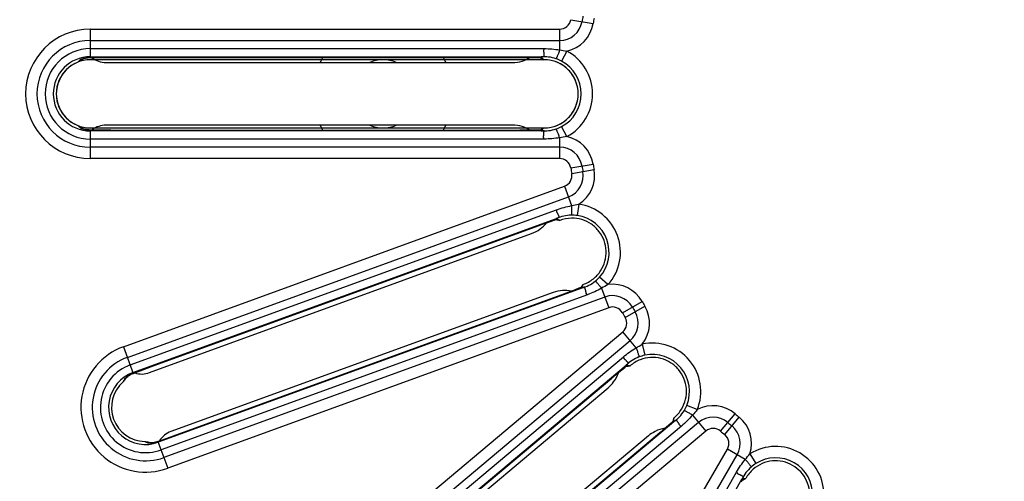
# Model space of a CAD drawing. Units: millimetres. Extents: x 19 to 1660, y 22 to 1169.
# Drawn here: x 413 to 456, y 544 to 564 of the extents above; entities that cross this region are included whole.
import ezdxf

# ---------------------------------------------------------------- set-up
doc = ezdxf.new("R2010")
doc.units = ezdxf.units.MM
doc.linetypes.add('HIDDEN', pattern=[1.905, 1.27, -0.635])
for name, color, linetype in [('03___PRT_ALL_CURVES', 7, 'Continuous'), ('DEFAULT_2', 7, 'HIDDEN'), ('SLD-0', 7, 'Continuous'), ('尺寸线', 7, 'Continuous')]:
    doc.layers.add(name, color=color, linetype=linetype)
doc.styles.add('SLDTEXTSTYLE0', font='TXT', dxfattribs={"width": 0.56})
doc.styles.add('SLDTEXTSTYLE1', font='TXT', dxfattribs={"width": 0.7})
doc.dimstyles.new('SLDDIMSTYLE1', dxfattribs={"dimtxt": 9, "dimasz": 3.302, "dimexe": 0, "dimexo": 0.0625, "dimgap": 2.25, "dimtad": 1, "dimrnd": 1e-09, "dimzin": 12, "dimdsep": 46, "dimtxsty": 'SLDTEXTSTYLE0', "dimblk1": 'NONE', "dimblk2": 'NONE', "dimsah": 1, "dimcen": 0.09, "dimadec": 0, "dimazin": 3, "dimtfac": 1, "dimtofl": 0, "dimtmove": 0, "dimatfit": 3, "dimldrblk": 'NONE', "dimfxl": 0, "dimfrac": 2, "dimtolj": 1, "dimtzin": 12, "dimarcsym": 0})

# ---------------------------------------------------------------- blocks, each defined once
blk = doc.blocks.new('_D_3')
at = {"layer": '尺寸线'}
for p, q in [((437.473, 699.142), (306.476, 699.142)), ((306.559, 692.142), (307.726, 699.142)), ((307.726, 699.142), (308.892, 692.142)), ((306.559, 692.142), (308.892, 692.142)), ((307.726, 455.312), (307.726, 692.142)), ((307.726, 448.312), (306.559, 455.312)), ((308.892, 455.312), (306.559, 455.312)), ((308.892, 455.312), (307.726, 448.312)), ((427.267, 448.312), (306.476, 448.312))]:
    blk.add_line(p, q, dxfattribs=at)
at = {"layer": '尺寸线', "insert": (295.185, 538.118), "char_height": 9, "attachment_point": 1, "rotation": 90, "style": 'SLDTEXTSTYLE1'}
blk.add_mtext('250.83mm [9.88in]', dxfattribs=at)
blk = doc.blocks.new('_NONE')
blk = doc.blocks.new('_D_4')
at = {"layer": '尺寸线'}
for p, q in [((455.982, 653.532), (350.537, 653.532)), ((350.62, 646.532), (351.787, 653.532)), ((351.787, 653.532), (352.954, 646.532)), ((350.62, 646.532), (352.954, 646.532)), ((351.787, 455.312), (351.787, 646.532)), ((351.787, 448.312), (350.62, 455.312)), ((352.954, 455.312), (350.62, 455.312)), ((352.954, 455.312), (351.787, 448.312)), ((426.642, 448.312), (350.537, 448.312))]:
    blk.add_line(p, q, dxfattribs=at)
at = {"layer": '尺寸线', "insert": (339.247, 515.313), "char_height": 9, "attachment_point": 1, "rotation": 90, "style": 'SLDTEXTSTYLE1'}
blk.add_mtext('205.22mm [8.08in]', dxfattribs=at)

msp = doc.modelspace()

# ---------------------------------------------------------------- linework, layer by layer
at = {"layer": '03___PRT_ALL_CURVES', "color": 40, "linetype": 'Continuous', "true_color": 0xffbf00}
for p, q in [((436.142, 562.292), (416.142, 562.292)), ((416.142, 559.292), (436.142, 559.292))]:
    msp.add_line(p, q, dxfattribs=at)
for centre, start, end in [((416.142, 560.792), 90, 270), ((436.142, 560.792), 270, 90)]:
    msp.add_arc(centre, 1.5, start, end, dxfattribs=at)
at = {"layer": 'DEFAULT_2', "color": 251, "linetype": 'HIDDEN', "true_color": 0x6a6a6a}
for start, end in [(67.0804, 112.9196), (247.0804, 292.9196)]:
    msp.add_arc((429.042, 560.792), 1.5, start, end, dxfattribs=at)
at = {"layer": 'SLD-0', "color": 7, "linetype": 'Continuous'}
for p, q in [((416.142, 563.642), (416.142, 562.387)), ((416.142, 563.642), (436.824, 563.642)), ((436.824, 563.642), (436.824, 562.727)), ((437.317, 564.059), (438.303, 563.891)), ((416.142, 563.142), (436.824, 563.142)), ((416.142, 562.784), (436.142, 562.784)), ((415.824, 562.335), (415.869, 562.348)), ((415.869, 562.348), (415.933, 562.363)), ((415.933, 562.363), (416.018, 562.377)), ((416.018, 562.377), (416.127, 562.386)), ((416.127, 562.386), (416.155, 562.387)), ((416.142, 562.425), (436.003, 562.425)), ((416.155, 562.387), (416.142, 562.387)), ((416.155, 562.387), (416.218, 562.389)), ((416.25, 562.39), (416.204, 562.389)), ((416.218, 562.389), (416.594, 562.395)), ((416.594, 562.395), (417.006, 562.397)), ((417.006, 562.397), (435.142, 562.397)), ((417.05, 562.397), (417.05, 562.398)), ((435.076, 562.398), (417.05, 562.398)), ((435.076, 562.397), (435.076, 562.398)), ((435.139, 562.398), (435.076, 562.398)), ((435.142, 562.397), (435.343, 562.397)), ((435.343, 562.397), (435.537, 562.395)), ((435.537, 562.395), (435.718, 562.392)), ((435.718, 562.392), (435.884, 562.389)), ((435.884, 562.389), (435.974, 562.387)), ((437.139, 562.676), (436.905, 562.234)), ((415.628, 562.221), (415.595, 562.189)), ((415.728, 562.267), (415.759, 562.291)), ((415.759, 562.291), (415.813, 562.332)), ((415.798, 562.327), (415.796, 562.326)), ((415.796, 562.326), (415.799, 562.327)), ((415.799, 562.327), (415.824, 562.335)), ((416.83, 562.174), (434.747, 562.174)), ((415.757, 559.295), (415.728, 559.318)), ((434.747, 559.411), (416.83, 559.411)), ((437.139, 558.909), (436.905, 559.351)), ((415.811, 559.254), (415.757, 559.295)), ((415.801, 559.257), (415.796, 559.259)), ((415.833, 559.246), (415.801, 559.257)), ((415.813, 559.253), (415.811, 559.254)), ((415.89, 559.231), (415.833, 559.246)), ((415.973, 559.215), (415.89, 559.231)), ((416.085, 559.201), (415.973, 559.215)), ((416.155, 559.198), (416.085, 559.201)), ((416.142, 559.159), (416.142, 559.198)), ((416.155, 559.198), (416.142, 559.198)), ((416.142, 559.159), (416.142, 557.942)), ((436.003, 559.159), (416.142, 559.159)), ((416.19, 559.197), (416.155, 559.198)), ((416.56, 559.19), (416.19, 559.197)), ((416.972, 559.187), (416.56, 559.19)), ((417.05, 559.187), (416.972, 559.187)), ((417.05, 559.187), (417.05, 559.187)), ((417.05, 559.187), (435.076, 559.187)), ((435.238, 559.188), (435.076, 559.187)), ((435.076, 559.187), (435.076, 559.187)), ((435.412, 559.189), (435.238, 559.188)), ((435.578, 559.19), (435.412, 559.189)), ((435.735, 559.193), (435.578, 559.19)), ((435.881, 559.195), (435.735, 559.193)), ((435.974, 559.198), (435.881, 559.195)), ((436.142, 558.801), (416.142, 558.801)), ((436.824, 558.442), (416.142, 558.442)), ((436.824, 558.858), (436.824, 557.942)), ((436.824, 557.942), (416.142, 557.942)), ((437.317, 557.526), (438.303, 557.694)), ((437.359, 557.286), (438.343, 557.466)), ((417.603, 549.653), (437.039, 556.727)), ((437.039, 556.727), (437.352, 555.867)), ((417.774, 549.183), (437.21, 556.257)), ((437.665, 555.926), (437.596, 555.431)), ((417.897, 548.846), (436.691, 555.686)), ((418.02, 548.509), (436.683, 555.302)), ((418.841, 548.779), (435.883, 554.981)), ((435.88, 554.981), (435.822, 554.959)), ((435.883, 554.981), (436.073, 555.05)), ((436.073, 555.05), (436.255, 555.114)), ((436.255, 555.114), (436.427, 555.174)), ((436.427, 555.174), (436.584, 555.227)), ((436.584, 555.227), (436.669, 555.256)), ((418.752, 548.508), (435.589, 554.636)), ((435.822, 554.959), (418.882, 548.794)), ((435.822, 554.959), (435.822, 554.959)), ((438.953, 552.386), (438.583, 552.721)), ((437.8, 552.233), (419.137, 545.44)), ((438.053, 551.944), (419.259, 545.103)), ((436.534, 552.04), (419.697, 545.912)), ((436.92, 551.942), (419.907, 545.75)), ((437.072, 551.998), (436.92, 551.942)), ((436.92, 551.942), (436.92, 551.942)), ((437.235, 552.058), (437.072, 551.998)), ((437.39, 552.117), (437.235, 552.058)), ((437.537, 552.173), (437.39, 552.117)), ((437.673, 552.225), (437.537, 552.173)), ((437.76, 552.259), (437.673, 552.225)), ((438.675, 552.231), (438.988, 551.37)), ((438.817, 551.84), (419.382, 544.766)), ((439.594, 551.148), (440.463, 551.643)), ((438.988, 551.37), (419.553, 544.297)), ((439.715, 550.937), (440.578, 551.443)), ((423.762, 537.007), (439.605, 550.301)), ((440.194, 549.6), (439.605, 550.301)), ((424.083, 536.624), (439.927, 549.918)), ((440.468, 549.763), (440.573, 549.275)), ((417.603, 549.653), (418.033, 548.473)), ((424.313, 536.349), (439.634, 549.205)), ((417.92, 548.421), (418.019, 548.467)), ((418.019, 548.467), (418.045, 548.478)), ((418.045, 548.478), (418.033, 548.473)), ((418.045, 548.478), (418.104, 548.501)), ((418.133, 548.513), (418.091, 548.496)), ((418.104, 548.501), (418.455, 548.635)), ((418.455, 548.635), (418.841, 548.779)), ((418.883, 548.794), (418.882, 548.794)), ((424.544, 536.075), (439.758, 548.841)), ((439.272, 548.395), (439.421, 548.518)), ((439.421, 548.518), (439.561, 548.633)), ((439.561, 548.633), (439.691, 548.737)), ((439.691, 548.737), (439.761, 548.793)), ((417.607, 548.141), (417.587, 548.1)), ((417.63, 548.184), (417.607, 548.141)), ((417.655, 548.23), (417.63, 548.184)), ((417.685, 548.219), (417.706, 548.252)), ((417.706, 548.252), (417.743, 548.309)), ((417.731, 548.299), (417.728, 548.297)), ((417.728, 548.297), (417.731, 548.299)), ((417.731, 548.299), (417.752, 548.316)), ((417.752, 548.316), (417.789, 548.343)), ((417.789, 548.343), (417.845, 548.379)), ((417.845, 548.379), (417.92, 548.421)), ((425.224, 536.609), (439.117, 548.266)), ((439.066, 548.224), (425.257, 536.637)), ((439.114, 548.264), (439.066, 548.224)), ((439.067, 548.224), (439.066, 548.224)), ((439.117, 548.266), (439.272, 548.395)), ((425.233, 536.324), (438.958, 547.841)), ((442.889, 546.878), (442.426, 547.066)), ((441.858, 546.339), (426.643, 533.573)), ((442.948, 546.318), (427.104, 533.024)), ((441.741, 546.288), (441.631, 546.193)), ((441.811, 546.35), (441.741, 546.288)), ((442.681, 546.636), (443.269, 545.935)), ((443.914, 545.933), (444.562, 546.695)), ((444.101, 545.777), (444.739, 546.547)), ((442.194, 546.154), (426.874, 533.298)), ((443.269, 545.935), (427.425, 532.641)), ((441.254, 545.869), (441.13, 545.765)), ((441.386, 545.982), (441.254, 545.869)), ((441.513, 546.09), (441.386, 545.982)), ((441.631, 546.193), (441.513, 546.09)), ((418.729, 545.436), (418.694, 545.448)), ((418.794, 545.417), (418.729, 545.436)), ((418.876, 545.422), (418.817, 545.417)), ((418.959, 545.434), (418.876, 545.422)), ((419.069, 545.46), (418.959, 545.434)), ((419.136, 545.481), (419.069, 545.46)), ((419.136, 545.481), (419.124, 545.476)), ((419.124, 545.476), (419.553, 544.297)), ((419.169, 545.492), (419.136, 545.481)), ((419.519, 545.612), (419.169, 545.492)), ((419.907, 545.75), (419.519, 545.612)), ((419.98, 545.777), (419.981, 545.777)), ((440.734, 545.725), (427.008, 534.208)), ((441.13, 545.765), (427.261, 534.128)), ((441.13, 545.765), (441.13, 545.765)), ((418.783, 545.416), (418.777, 545.416)), ((418.817, 545.417), (418.783, 545.416)), ((418.796, 545.416), (418.794, 545.417)), ((433.874, 527.23), (444.215, 545.142)), ((445.007, 544.684), (444.215, 545.142)), ((434.307, 526.98), (444.648, 544.892)), ((445.209, 544.931), (445.475, 544.508)), ((434.617, 526.801), (444.617, 544.121)), ((434.927, 526.621), (444.858, 543.822)), ((444.83, 543.701), (444.877, 543.777))]:
    msp.add_line(p, q, dxfattribs=at)
for centre, radius, start, end in [((456.568, 560.792), 60.58, 90.21742, 200.28895), ((456.515, 560.792), 60.303, 90.15971, 265.50598), ((456.542, 560.792), 60.251, 274.05808, 265.94192), ((456.542, 560.792), 59.602, 275.42533, 264.57442), ((456.542, 560.792), 58.954, 276.29257, 263.70743), ((456.542, 560.792), 58.841, 278.41302, 261.58698), ((456.542, 560.792), 58.402, 279.04573, 260.95427), ((456.542, 560.792), 49.974, 145, 215), ((456.542, 560.792), 48.974, 145, 215), ((456.542, 560.792), 48.751, 145, 215), ((456.542, 560.792), 48.251, 145, 215), ((456.542, 560.792), 19, 169.6425, 170.3575), ((456.542, 560.792), 18.5, 169.6425, 170.3575), ((416.142, 560.792), 2.85, 90, 270), ((436.824, 564.142), 0.5, 270, 350.3575), ((436.824, 564.142), 1, 270, 350.3575), ((436.824, 564.142), 1.5, 282.119, 350.3575), ((416.142, 560.792), 2.35, 90, 270), ((416.142, 560.792), 1.991, 90, 270), ((416.142, 560.792), 1.633, 90, 270), ((416.137, 561.278), 1.105, 102.8751, 105.1449), ((416.172, 561.125), 1.262, 99.7768, 102.8412), ((416.749, 539.195), 23.2, 91.3453, 91.4988), ((429.042, 560.792), 3.1, 148.7244, 153.3688), ((429.042, 560.792), 3.1, 26.6309, 31.2758), ((435.078, 520.073), 42.325, 89.4791, 89.9179), ((434.746, 563.671), 1.498, 286.4809, 301.1916), ((435.137, 526.454), 35.943, 89.1925, 89.481), ((435.249, 533.709), 28.687, 88.6819, 89.2109), ((435.374, 539.298), 23.098, 88.5167, 88.6753), ((436.142, 560.81), 1.615, 71.127, 94.9205), ((436.142, 560.792), 2.131, 297.9059, 62.0941), ((416.142, 560.792), 1.5, 111.3793, 248.6207), ((417.084, 560.656), 2.137, 130.2526, 132.9438), ((415.565, 562.762), 0.494, 286.2169, 298.2549), ((415.398, 562.681), 0.53, 306.0474, 308.5189), ((434.746, 563.678), 1.504, 270.0465, 286.4063), ((436.128, 560.768), 1.659, 62.0606, 71.1396), ((436.142, 560.792), 1.632, 297.9059, 62.0941), ((417.041, 560.88), 2.072, 225.7512, 229.7911), ((429.042, 560.792), 3.1, 206.6309, 211.2758), ((429.042, 560.792), 3.1, 328.7244, 333.3688), ((434.746, 557.907), 1.504, 73.5937, 89.9535), ((434.746, 557.914), 1.498, 58.8125, 73.5191), ((436.127, 560.819), 1.662, 288.8693, 297.9306), ((415.565, 558.823), 0.494, 62.0836, 73.7862), ((416.145, 560.336), 1.135, 255.4684, 258.2023), ((416.171, 560.458), 1.26, 258.1833, 260.3311), ((416.181, 560.515), 1.318, 260.3155, 260.826), ((416.186, 560.547), 1.35, 260.8409, 267.4276), ((416.19, 560.615), 1.418, 267.3683, 268.0455), ((436.142, 560.774), 1.615, 265.0793, 288.8731), ((436.824, 557.442), 1.5, 9.6425, 77.881), ((436.824, 557.442), 1, 9.6425, 90), ((436.824, 557.442), 0.5, 9.6425, 90), ((456.542, 560.792), 19, 189.6425, 190.3575), ((456.542, 560.792), 18.5, 189.6425, 190.3575), ((436.868, 557.197), 0.5, 290, 10.3575), ((436.868, 557.197), 1, 290, 10.3575), ((456.542, 560.792), 19.5, 189.6425, 190.3575), ((436.868, 557.197), 1.5, 302.119, 10.3575), ((437.372, 553.815), 2.131, 317.9059, 82.0941), ((437.366, 553.832), 1.615, 91.127, 114.9205), ((437.367, 553.788), 1.659, 82.0606, 91.1396), ((437.372, 553.815), 1.632, 317.9059, 82.0941), ((450.299, 515.187), 42.325, 109.4791, 109.9179), ((435.076, 556.043), 1.498, 306.4809, 321.1916), ((448.172, 521.204), 35.943, 109.1925, 109.481), ((445.796, 528.06), 28.687, 108.6819, 109.2109), ((444.003, 533.354), 23.098, 108.5167, 108.6753), ((435.073, 556.049), 1.504, 290.0465, 306.4063), ((437.378, 553.798), 1.615, 285.0793, 308.8731), ((437.349, 553.835), 1.662, 308.8693, 317.9306), ((439.159, 550.901), 1.5, 29.6425, 97.881), ((437.047, 550.627), 1.504, 93.5937, 109.9535), ((437.045, 550.633), 1.498, 78.8125, 93.5191), ((439.159, 550.901), 1, 29.6425, 110), ((456.542, 560.792), 18.5, 209.6425, 210.3575), ((439.159, 550.901), 0.5, 29.6425, 110), ((456.542, 560.792), 19.5, 209.6425, 210.3575), ((439.284, 550.684), 1, 310, 30.3575), ((456.542, 560.792), 19, 209.6425, 210.3575), ((439.284, 550.684), 1.5, 322.119, 30.3575), ((439.284, 550.684), 0.5, 310, 30.3575), ((440.914, 547.679), 2.131, 337.9059, 102.0941), ((418.578, 546.975), 2.85, 110, 290), ((418.578, 546.975), 2.35, 110, 290), ((440.903, 547.693), 1.615, 111.127, 134.9205), ((440.919, 547.652), 1.659, 102.0606, 111.1396), ((440.914, 547.679), 1.632, 337.9059, 102.0941), ((418.578, 546.975), 1.991, 110, 290), ((418.578, 546.975), 1.633, 110, 290), ((426.535, 526.887), 23.2, 111.3453, 111.4988), ((466.274, 515.803), 42.325, 129.4791, 129.9179), ((437.993, 548.988), 1.5, 323.8179, 341.1731), ((462.217, 520.729), 35.943, 129.1925, 129.481), ((457.639, 526.359), 28.687, 128.6819, 129.2109), ((454.143, 530.72), 23.098, 128.5167, 128.6753), ((418.578, 546.975), 1.5, 131.3793, 268.6207), ((417.363, 548.628), 0.494, 306.2169, 318.2549), ((417.233, 548.496), 0.53, 326.0474, 328.5189), ((418.408, 547.429), 1.105, 122.8775, 125.1441), ((418.493, 547.297), 1.262, 119.7779, 122.8434), ((437.991, 548.992), 1.503, 310.0389, 323.7495), ((440.926, 547.666), 1.615, 305.0793, 328.8731), ((440.885, 547.69), 1.662, 328.8693, 337.9306), ((443.591, 545.552), 1.5, 49.6425, 117.881), ((443.591, 545.552), 1, 49.6425, 130), ((456.542, 560.792), 19, 229.6425, 230.3575), ((456.542, 560.792), 18.5, 229.6425, 230.3575), ((443.782, 545.392), 1.5, 342.119, 50.3575), ((441.699, 544.573), 1.503, 116.2505, 129.9611), ((441.696, 544.575), 1.5, 98.831, 116.1821), ((443.591, 545.552), 0.5, 49.6425, 130), ((456.542, 560.792), 19.5, 229.6425, 230.3575), ((443.782, 545.392), 1, 330, 50.3575), ((419.393, 547.364), 2.072, 245.7512, 249.7911), ((418.71, 544.927), 0.494, 82.0836, 93.7862), ((418.737, 546.547), 1.135, 275.4688, 278.2023), ((418.72, 546.671), 1.26, 278.1832, 280.3301), ((418.71, 546.728), 1.319, 280.3145, 280.8252), ((418.704, 546.758), 1.349, 280.8395, 287.4215), ((418.685, 546.822), 1.416, 287.3633, 288.0421), ((443.782, 545.392), 0.5, 330, 50.3575), ((446.342, 543.125), 2.131, 357.9059, 122.0941), ((446.342, 543.125), 1.632, 357.9059, 122.0941), ((446.326, 543.134), 1.615, 131.127, 154.9205), ((446.356, 543.101), 1.659, 122.0606, 131.1396), ((464.573, 531.714), 23.098, 148.5167, 148.6753)]:
    msp.add_arc(centre, radius, start, end, dxfattribs=at)
for centre, major_axis, start_param, end_param in [((416.837, 563.177), (0.712, 0.712), 3.26186, 3.923193), ((416.837, 558.407), (-0.712, 0.712), 5.818096, 6.133682), ((416.837, 558.407), (0.712, -0.712), 2.359993, 2.676503), ((416.837, 558.407), (0.712, -0.712), 2.992089, 3.021077), ((418.416, 549.454), (0.426, 0.913), 3.26186, 3.923193), ((420.047, 544.971), (0.913, -0.426), 2.359993, 3.021077)]:
    msp.add_ellipse(centre, major_axis=major_axis, ratio=0.992433, start_param=start_param, end_param=end_param, dxfattribs=at)
for points, knots in [([(436.142, 562.784), (436.126, 562.759), (436.108, 562.718), (436.114, 562.662), (436.124, 562.625), (436.127, 562.589), (436.128, 562.556), (436.131, 562.527), (436.133, 562.501), (436.132, 562.479), (436.132, 562.459), (436.14, 562.446), (436.146, 562.439), (436.15, 562.434), (436.147, 562.428), (436.137, 562.427), (436.123, 562.425), (436.094, 562.425), (436.054, 562.425), (436.02, 562.425), (436.003, 562.425)], [0, 0, 0, 0, 0.17001, 0.248941, 0.324833, 0.394902, 0.459084, 0.517135, 0.568419, 0.612444, 0.649129, 0.682009, 0.696544, 0.706989, 0.714893, 0.73098, 0.760366, 0.800723, 0.900077, 1, 1, 1, 1]), ([(415.849, 562.345), (415.837, 562.341), (415.799, 562.33), (415.761, 562.317), (415.736, 562.306)], [0, 0, 0, 0, 0.310959, 1, 1, 1, 1]), ([(416.142, 562.387), (416.125, 562.387), (416.063, 562.383), (416.001, 562.376), (415.957, 562.368)], [0, 0, 0, 0, 0.275337, 1, 1, 1, 1]), ([(417.05, 562.398), (416.98, 562.398), (416.713, 562.397), (416.447, 562.394), (416.25, 562.39)], [0, 0, 0, 0, 0.261927, 1, 1, 1, 1]), ([(435.972, 562.387), (435.995, 562.372), (436.04, 562.338), (436.088, 562.309), (436.112, 562.292)], [0, 0, 0, 0, 0.489402, 1, 1, 1, 1]), ([(436.003, 562.425), (436.017, 562.411), (436.044, 562.381), (436.071, 562.352), (436.083, 562.337)], [0, 0, 0, 0, 0.506572, 1, 1, 1, 1]), ([(436.824, 562.727), (436.806, 562.676), (436.78, 562.603), (436.745, 562.511), (436.722, 562.454), (436.703, 562.408), (436.687, 562.372), (436.675, 562.352), (436.668, 562.339), (436.664, 562.338)], [0, 0, 0, 0, 0.383101, 0.552816, 0.700233, 0.821533, 0.913184, 0.972923, 1, 1, 1, 1]), ([(415.736, 562.306), (415.733, 562.304), (415.724, 562.3), (415.716, 562.296), (415.71, 562.292)], [0, 0, 0, 0, 0.298523, 1, 1, 1, 1]), ([(436.083, 562.337), (436.086, 562.333), (436.096, 562.319), (436.106, 562.304), (436.112, 562.292)], [0, 0, 0, 0, 0.261018, 1, 1, 1, 1]), ([(436.629, 559.374), (436.776, 559.424), (437.054, 559.571), (437.382, 559.907), (437.593, 560.328), (437.666, 560.792), (437.593, 561.257), (437.382, 561.678), (437.054, 562.014), (436.776, 562.161), (436.629, 562.211)], [0, 0, 0, 0, 0.125013, 0.250008, 0.375007, 0.5, 0.624993, 0.749992, 0.874987, 1, 1, 1, 1]), ([(415.703, 559.297), (415.708, 559.293), (415.725, 559.284), (415.776, 559.261), (415.824, 559.247), (415.86, 559.237)], [0, 0, 0, 0, 0.124652, 0.331414, 1, 1, 1, 1]), ([(416.142, 559.198), (416.21, 559.196), (416.513, 559.189), (416.816, 559.187), (417.05, 559.187)], [0, 0, 0, 0, 0.226566, 1, 1, 1, 1]), ([(435.076, 559.187), (435.156, 559.187), (435.455, 559.188), (435.753, 559.192), (435.972, 559.197)], [0, 0, 0, 0, 0.266486, 1, 1, 1, 1]), ([(436.115, 559.292), (436.103, 559.284), (436.076, 559.269), (436.04, 559.246), (436.006, 559.221), (435.984, 559.205), (435.972, 559.197)], [0, 0, 0, 0, 0.26646, 0.520799, 0.757477, 1, 1, 1, 1]), ([(436.003, 559.159), (436.024, 559.181), (436.051, 559.21), (436.077, 559.24), (436.083, 559.248)], [0, 0, 0, 0, 0.755946, 1, 1, 1, 1]), ([(436.142, 558.801), (436.126, 558.825), (436.107, 558.867), (436.113, 558.922), (436.123, 558.959), (436.128, 558.995), (436.129, 559.028), (436.131, 559.057), (436.133, 559.084), (436.133, 559.106), (436.133, 559.126), (436.141, 559.139), (436.147, 559.146), (436.151, 559.151), (436.147, 559.157), (436.137, 559.158), (436.123, 559.16), (436.094, 559.16), (436.054, 559.16), (436.02, 559.159), (436.003, 559.159)], [0, 0, 0, 0, 0.170053, 0.248884, 0.324909, 0.395023, 0.459226, 0.517303, 0.568624, 0.612685, 0.649423, 0.682244, 0.696689, 0.707075, 0.71509, 0.731316, 0.760751, 0.801072, 0.90023, 1, 1, 1, 1]), ([(436.824, 558.858), (436.806, 558.908), (436.78, 558.981), (436.745, 559.073), (436.722, 559.131), (436.703, 559.177), (436.687, 559.213), (436.675, 559.233), (436.668, 559.245), (436.664, 559.246)], [0, 0, 0, 0, 0.383109, 0.552823, 0.700235, 0.82153, 0.913176, 0.972916, 1, 1, 1, 1]), ([(437.352, 555.867), (437.352, 555.813), (437.353, 555.735), (437.351, 555.637), (437.349, 555.575), (437.347, 555.525), (437.344, 555.486), (437.339, 555.463), (437.337, 555.449), (437.334, 555.447)], [0, 0, 0, 0, 0.383101, 0.552816, 0.700233, 0.821533, 0.913184, 0.972923, 1, 1, 1, 1]), ([(436.691, 555.686), (436.685, 555.658), (436.682, 555.613), (436.707, 555.563), (436.728, 555.531), (436.744, 555.499), (436.756, 555.468), (436.768, 555.441), (436.779, 555.418), (436.786, 555.396), (436.793, 555.378), (436.805, 555.369), (436.813, 555.364), (436.819, 555.361), (436.818, 555.354), (436.809, 555.35), (436.796, 555.343), (436.769, 555.333), (436.731, 555.319), (436.699, 555.308), (436.683, 555.302)], [0, 0, 0, 0, 0.17001, 0.248941, 0.324834, 0.394903, 0.459085, 0.517136, 0.568421, 0.612446, 0.649132, 0.682013, 0.696549, 0.706995, 0.714899, 0.730984, 0.76037, 0.800725, 0.900078, 1, 1, 1, 1]), ([(436.667, 555.256), (436.694, 555.249), (436.748, 555.233), (436.803, 555.222), (436.831, 555.214)], [0, 0, 0, 0, 0.489402, 1, 1, 1, 1]), ([(436.683, 555.302), (436.701, 555.293), (436.736, 555.275), (436.772, 555.257), (436.788, 555.246)], [0, 0, 0, 0, 0.506572, 1, 1, 1, 1]), ([(436.788, 555.246), (436.792, 555.244), (436.807, 555.234), (436.821, 555.223), (436.831, 555.214)], [0, 0, 0, 0, 0.261018, 1, 1, 1, 1]), ([(438.315, 552.649), (438.436, 552.746), (438.647, 552.979), (438.841, 553.407), (438.895, 553.875), (438.804, 554.336), (438.577, 554.748), (438.235, 555.071), (437.811, 555.275), (437.499, 555.318), (437.345, 555.315)], [0, 0, 0, 0, 0.125013, 0.250008, 0.375007, 0.5, 0.624993, 0.749992, 0.874987, 1, 1, 1, 1]), ([(437.86, 552.396), (437.851, 552.384), (437.831, 552.362), (437.805, 552.327), (437.782, 552.292), (437.766, 552.27), (437.758, 552.258)], [0, 0, 0, 0, 0.26646, 0.520799, 0.757477, 1, 1, 1, 1]), ([(438.675, 552.231), (438.641, 552.272), (438.591, 552.332), (438.527, 552.406), (438.486, 552.452), (438.452, 552.489), (438.424, 552.517), (438.406, 552.532), (438.396, 552.541), (438.392, 552.541)], [0, 0, 0, 0, 0.383109, 0.552823, 0.700235, 0.82153, 0.913176, 0.972916, 1, 1, 1, 1]), ([(436.92, 551.942), (436.995, 551.969), (437.275, 552.072), (437.554, 552.178), (437.758, 552.258)], [0, 0, 0, 0, 0.266486, 1, 1, 1, 1]), ([(437.8, 552.233), (437.812, 552.261), (437.828, 552.298), (437.842, 552.335), (437.845, 552.344)], [0, 0, 0, 0, 0.755946, 1, 1, 1, 1]), ([(438.053, 551.944), (438.03, 551.961), (437.998, 551.994), (437.985, 552.048), (437.982, 552.087), (437.973, 552.122), (437.963, 552.153), (437.955, 552.181), (437.949, 552.207), (437.94, 552.227), (437.934, 552.246), (437.937, 552.261), (437.94, 552.27), (437.942, 552.276), (437.937, 552.28), (437.927, 552.278), (437.913, 552.275), (437.886, 552.265), (437.848, 552.251), (437.816, 552.239), (437.8, 552.233)], [0, 0, 0, 0, 0.170053, 0.248884, 0.32491, 0.395023, 0.459226, 0.517304, 0.568625, 0.612686, 0.649423, 0.682244, 0.696689, 0.707074, 0.715089, 0.731316, 0.760751, 0.801072, 0.90023, 1, 1, 1, 1]), ([(440.194, 549.6), (440.213, 549.55), (440.239, 549.477), (440.272, 549.384), (440.291, 549.326), (440.306, 549.277), (440.316, 549.24), (440.32, 549.217), (440.323, 549.203), (440.321, 549.2)], [0, 0, 0, 0, 0.383101, 0.552816, 0.700233, 0.821533, 0.913184, 0.972923, 1, 1, 1, 1]), ([(439.634, 549.205), (439.638, 549.176), (439.651, 549.133), (439.692, 549.094), (439.723, 549.072), (439.749, 549.047), (439.77, 549.022), (439.791, 549.001), (439.81, 548.983), (439.823, 548.965), (439.836, 548.95), (439.851, 548.945), (439.86, 548.944), (439.866, 548.943), (439.867, 548.936), (439.861, 548.929), (439.851, 548.918), (439.829, 548.899), (439.798, 548.873), (439.771, 548.852), (439.758, 548.841)], [0, 0, 0, 0, 0.17001, 0.248941, 0.324833, 0.394902, 0.459084, 0.517135, 0.568419, 0.612444, 0.649129, 0.682009, 0.696544, 0.706989, 0.714893, 0.73098, 0.760366, 0.800723, 0.900077, 1, 1, 1, 1]), ([(442.2, 546.906), (442.28, 547.038), (442.398, 547.33), (442.434, 547.799), (442.325, 548.256), (442.082, 548.659), (441.728, 548.969), (441.296, 549.155), (440.828, 549.201), (440.52, 549.135), (440.376, 549.08)], [0, 0, 0, 0, 0.125013, 0.250008, 0.375007, 0.5, 0.624993, 0.749992, 0.874987, 1, 1, 1, 1]), ([(418.033, 548.473), (418.017, 548.467), (417.96, 548.443), (417.905, 548.415), (417.866, 548.393)], [0, 0, 0, 0, 0.275341, 1, 1, 1, 1]), ([(418.882, 548.794), (418.817, 548.77), (418.566, 548.678), (418.317, 548.584), (418.133, 548.513)], [0, 0, 0, 0, 0.261927, 1, 1, 1, 1]), ([(439.758, 548.841), (439.778, 548.839), (439.818, 548.834), (439.857, 548.829), (439.877, 548.825)], [0, 0, 0, 0, 0.506572, 1, 1, 1, 1]), ([(439.759, 548.793), (439.787, 548.795), (439.843, 548.798), (439.899, 548.807), (439.927, 548.809)], [0, 0, 0, 0, 0.489402, 1, 1, 1, 1]), ([(439.877, 548.825), (439.881, 548.824), (439.898, 548.82), (439.915, 548.814), (439.927, 548.809)], [0, 0, 0, 0, 0.261018, 1, 1, 1, 1]), ([(417.679, 548.258), (417.677, 548.256), (417.67, 548.249), (417.664, 548.242), (417.659, 548.237)], [0, 0, 0, 0, 0.298526, 1, 1, 1, 1]), ([(417.772, 548.333), (417.762, 548.326), (417.73, 548.302), (417.699, 548.277), (417.679, 548.258)], [0, 0, 0, 0, 0.31096, 1, 1, 1, 1]), ([(442.681, 546.636), (442.635, 546.664), (442.567, 546.703), (442.482, 546.751), (442.427, 546.78), (442.382, 546.803), (442.347, 546.82), (442.325, 546.828), (442.312, 546.833), (442.309, 546.831)], [0, 0, 0, 0, 0.383109, 0.552823, 0.700235, 0.82153, 0.913176, 0.972916, 1, 1, 1, 1]), ([(441.13, 545.765), (441.191, 545.816), (441.419, 546.009), (441.646, 546.204), (441.81, 546.349)], [0, 0, 0, 0, 0.266486, 1, 1, 1, 1]), ([(441.858, 546.513), (441.854, 546.499), (441.843, 546.471), (441.831, 546.429), (441.821, 546.388), (441.814, 546.362), (441.81, 546.349)], [0, 0, 0, 0, 0.26646, 0.520799, 0.757477, 1, 1, 1, 1]), ([(441.858, 546.339), (441.86, 546.369), (441.862, 546.409), (441.862, 546.449), (441.862, 546.459)], [0, 0, 0, 0, 0.755946, 1, 1, 1, 1]), ([(442.194, 546.154), (442.167, 546.163), (442.126, 546.182), (442.095, 546.229), (442.079, 546.264), (442.059, 546.294), (442.038, 546.319), (442.021, 546.344), (442.006, 546.365), (441.992, 546.382), (441.979, 546.397), (441.977, 546.412), (441.977, 546.421), (441.976, 546.428), (441.97, 546.43), (441.962, 546.425), (441.95, 546.417), (441.927, 546.399), (441.896, 546.372), (441.871, 546.35), (441.858, 546.339)], [0, 0, 0, 0, 0.170053, 0.248884, 0.324909, 0.395023, 0.459225, 0.517303, 0.568624, 0.612685, 0.649423, 0.682244, 0.696689, 0.707075, 0.71509, 0.731316, 0.760751, 0.801072, 0.90023, 1, 1, 1, 1]), ([(418.677, 545.42), (418.684, 545.417), (418.702, 545.415), (418.758, 545.411), (418.808, 545.413), (418.845, 545.417)], [0, 0, 0, 0, 0.124653, 0.331417, 1, 1, 1, 1]), ([(419.124, 545.476), (419.189, 545.498), (419.475, 545.595), (419.761, 545.697), (419.981, 545.777)], [0, 0, 0, 0, 0.226565, 1, 1, 1, 1]), ([(445.007, 544.684), (445.042, 544.643), (445.093, 544.584), (445.155, 544.508), (445.193, 544.459), (445.223, 544.419), (445.246, 544.387), (445.258, 544.367), (445.265, 544.355), (445.264, 544.351)], [0, 0, 0, 0, 0.383101, 0.552816, 0.700233, 0.821533, 0.913184, 0.972923, 1, 1, 1, 1]), ([(447.814, 542.839), (447.844, 542.99), (447.855, 543.304), (447.729, 543.757), (447.47, 544.15), (447.104, 544.445), (446.665, 544.615), (446.195, 544.642), (445.74, 544.526), (445.473, 544.359), (445.357, 544.257)], [0, 0, 0, 0, 0.125013, 0.250008, 0.375007, 0.5, 0.624993, 0.749992, 0.874987, 1, 1, 1, 1]), ([(444.617, 544.121), (444.631, 544.096), (444.658, 544.059), (444.709, 544.037), (444.746, 544.026), (444.779, 544.011), (444.807, 543.996), (444.834, 543.983), (444.858, 543.972), (444.877, 543.96), (444.894, 543.95), (444.909, 543.951), (444.918, 543.953), (444.925, 543.954), (444.928, 543.948), (444.924, 543.939), (444.919, 543.926), (444.904, 543.901), (444.884, 543.865), (444.867, 543.836), (444.858, 543.822)], [0, 0, 0, 0, 0.17001, 0.248941, 0.324833, 0.394902, 0.459084, 0.517135, 0.568419, 0.612444, 0.649129, 0.682009, 0.696544, 0.706989, 0.714893, 0.73098, 0.760366, 0.800723, 0.900077, 1, 1, 1, 1]), ([(444.858, 543.822), (444.878, 543.827), (444.917, 543.835), (444.955, 543.844), (444.975, 543.847)], [0, 0, 0, 0, 0.506572, 1, 1, 1, 1]), ([(444.876, 543.776), (444.901, 543.788), (444.952, 543.81), (445.002, 543.837), (445.028, 543.849)], [0, 0, 0, 0, 0.489402, 1, 1, 1, 1]), ([(444.975, 543.847), (444.979, 543.847), (444.997, 543.849), (445.015, 543.85), (445.028, 543.849)], [0, 0, 0, 0, 0.261018, 1, 1, 1, 1])]:
    msp.add_open_spline(points, degree=3, knots=knots, dxfattribs=at)
for points in [[(436.142, 562.784), (436.37, 562.784), (436.599, 562.765), (436.824, 562.727)], [(436.824, 562.727), (436.929, 562.71), (437.035, 562.695), (437.139, 562.676)], [(415.71, 562.253), (415.675, 562.227), (415.636, 562.205), (415.595, 562.189)], [(415.71, 562.292), (415.708, 562.291), (415.705, 562.289), (415.703, 562.287)], [(436.629, 562.211), (436.463, 562.268), (436.284, 562.294), (436.108, 562.292)], [(415.595, 559.396), (415.643, 559.377), (415.688, 559.35), (415.728, 559.318)], [(436.108, 559.293), (436.284, 559.29), (436.463, 559.317), (436.629, 559.374)], [(436.083, 559.248), (436.095, 559.262), (436.105, 559.277), (436.115, 559.292)], [(437.139, 558.909), (437.035, 558.889), (436.929, 558.874), (436.824, 558.858)], [(436.824, 558.858), (436.599, 558.819), (436.37, 558.801), (436.142, 558.801)], [(436.691, 555.686), (436.905, 555.764), (437.127, 555.826), (437.352, 555.867)], [(437.352, 555.867), (437.456, 555.887), (437.56, 555.909), (437.665, 555.926)], [(437.345, 555.315), (437.169, 555.311), (436.992, 555.275), (436.828, 555.213)], [(437.845, 552.344), (437.851, 552.361), (437.856, 552.379), (437.86, 552.396)], [(437.853, 552.395), (438.019, 552.452), (438.178, 552.539), (438.315, 552.649)], [(438.953, 552.386), (438.862, 552.332), (438.768, 552.282), (438.675, 552.231)], [(438.675, 552.231), (438.477, 552.118), (438.268, 552.022), (438.053, 551.944)], [(440.194, 549.6), (440.285, 549.655), (440.375, 549.711), (440.468, 549.763)], [(439.634, 549.205), (439.809, 549.352), (439.997, 549.485), (440.194, 549.6)], [(440.376, 549.08), (440.212, 549.016), (440.058, 548.922), (439.925, 548.807)], [(417.673, 548.199), (417.649, 548.163), (417.619, 548.129), (417.587, 548.1)], [(417.659, 548.237), (417.658, 548.234), (417.656, 548.232), (417.655, 548.23)], [(441.853, 546.509), (441.989, 546.62), (442.109, 546.756), (442.2, 546.906)], [(442.889, 546.878), (442.822, 546.796), (442.751, 546.716), (442.681, 546.636)], [(441.862, 546.459), (441.862, 546.477), (441.86, 546.495), (441.858, 546.513)], [(442.681, 546.636), (442.533, 546.462), (442.369, 546.301), (442.194, 546.154)], [(418.542, 545.475), (418.593, 545.474), (418.645, 545.464), (418.694, 545.448)], [(444.617, 544.121), (444.731, 544.319), (444.862, 544.508), (445.007, 544.684)], [(445.007, 544.684), (445.074, 544.766), (445.14, 544.85), (445.209, 544.931)], [(445.357, 544.257), (445.225, 544.141), (445.112, 544), (445.026, 543.846)]]:
    msp.add_open_spline(points, degree=3, dxfattribs=at)

# ---------------------------------------------------------------- dimensions: what is measured, and where the dimension line sits
at = {"layer": '尺寸线'}
for base, p1, p2, picture, middle in [((301.551, 448.312), (438.098, 699.142), (427.892, 448.312), '_D_3', (301.551, 573.727)), ((345.612, 448.312), (456.607, 653.532), (427.267, 448.312), '_D_4', (345.612, 550.922))]:
    dim = msp.add_linear_dim(base=base, p1=p1, p2=p2, angle=90, text='<>mm mm', dimstyle='SLDDIMSTYLE1', dxfattribs=at)
    dim.commit()
    dim.dimension.update_dxf_attribs({"geometry": picture, "text_midpoint": middle, "dimtype": 160})

doc.saveas('drawing.dxf')
